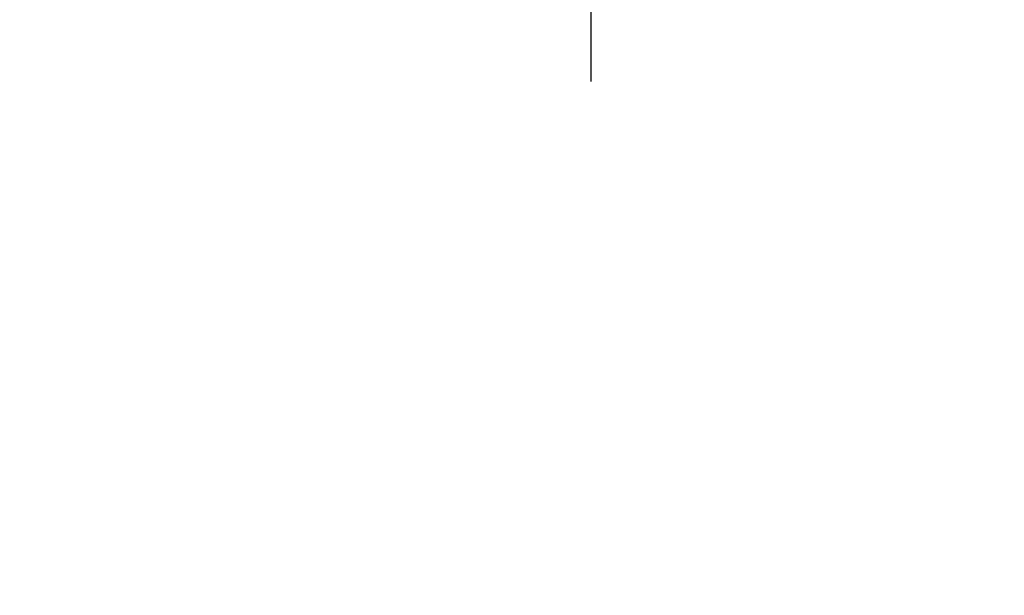
# Model space of a CAD drawing. Units: millimetres. Extents: x 109 to 1396, y 0 to 2551.
# Drawn here: x 554 to 565, y 2332 to 2339 of the extents above; entities that cross this region are included whole.
import ezdxf

# ---------------------------------------------------------------- set-up
doc = ezdxf.new("R2010")
doc.units = ezdxf.units.MM
doc.layers.add('AM_5', color=3, linetype='Continuous', lineweight=25)
doc.styles.get("Standard").update_dxf_attribs({"font": 'ISOCP.SHX'})
doc.dimstyles.new('AM_DIN$0', dxfattribs={"dimtxt": 3.5, "dimasz": 2.5, "dimexe": 1, "dimexo": 1, "dimgap": 1.5, "dimtad": 1, "dimdsep": 46, "dimtxsty": 'STANDARD', "dimcen": 0, "dimclrd": 256, "dimclre": 256, "dimclrt": 2, "dimadec": 0, "dimazin": 2, "dimtp": 0.1, "dimtm": 0.1, "dimtfac": 0.71, "dimtdec": 3, "dimtmove": 0, "dimatfit": 3, "dimfxl": 1, "dimlwd": -1, "dimlwe": -1, "dimarcsym": 0})

# ---------------------------------------------------------------- blocks, each defined once
blk = doc.blocks.new('*D16')
at = {"layer": 'AM_5'}
for p, q in [((560.309, 2337.846), (560.309, 2419.448)), ((1175.309, 2337.846), (1175.309, 2419.448)), ((1150.309, 2409.448), (585.309, 2409.448))]:
    blk.add_line(p, q, dxfattribs=at)
for points in [[(585.309, 2413.615), (585.309, 2405.281), (560.309, 2409.448)], [(1150.309, 2413.615), (1150.309, 2405.281), (1175.309, 2409.448)]]:
    blk.add_solid(points, dxfattribs=at)
at = {"layer": 'DEFPOINTS', "color": 0}
for p in [(560.309, 2409.448), (560.309, 2327.846), (1175.309, 2327.846)]:
    blk.add_point(p, dxfattribs=at)
at = {"layer": 'AM_5', "color": 2, "insert": (867.809, 2441.948), "char_height": 35, "attachment_point": 5}
blk.add_mtext('615x315', dxfattribs=at)
blk = doc.blocks.new('*D24')
at = {"layer": 'AM_5'}
for p, q in [((547.809, 2333.846), (547.809, 2505.809)), ((1187.809, 2333.846), (1187.809, 2505.809)), ((572.809, 2495.809), (1162.809, 2495.809))]:
    blk.add_line(p, q, dxfattribs=at)
for points in [[(572.809, 2499.976), (572.809, 2491.643), (547.809, 2495.809)], [(1162.809, 2499.976), (1162.809, 2491.643), (1187.809, 2495.809)]]:
    blk.add_solid(points, dxfattribs=at)
at = {"layer": 'DEFPOINTS', "color": 0}
for p in [(1187.809, 2495.809), (547.809, 2323.846), (1187.809, 2323.846)]:
    blk.add_point(p, dxfattribs=at)
at = {"layer": 'AM_5', "color": 2, "insert": (867.809, 2528.309), "char_height": 35, "attachment_point": 5}
blk.add_mtext('640x340', dxfattribs=at)

msp = doc.modelspace()

# ---------------------------------------------------------------- dimensions: what is measured, and where the dimension line sits
at = {"layer": 'AM_5'}
for base, p1, p2, text, picture, middle in [((1187.809, 2495.809), (547.809, 2323.846), (1187.809, 2323.846), '<>x340', '*D24', (867.809, 2528.309)), ((560.309, 2409.448), (1175.309, 2327.846), (560.309, 2327.846), '<>x315', '*D16', (867.809, 2441.948))]:
    dim = msp.add_linear_dim(base=base, p1=p1, p2=p2, text=text, dimstyle='AM_DIN$0', override={"dimscale": 10}, dxfattribs=at)
    dim.commit()
    dim.dimension.update_dxf_attribs({"geometry": picture, "text_midpoint": middle})

doc.saveas('drawing.dxf')
